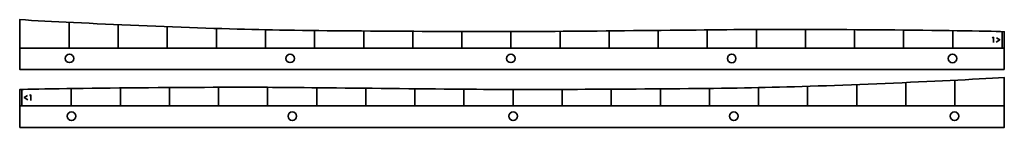
# Model space of a CAD drawing. Units: inches. Extents: x 71 to 529, y -75 to -25.
import ezdxf

# ---------------------------------------------------------------- set-up
doc = ezdxf.new("R2010")
doc.units = ezdxf.units.IN
doc.header["$MEASUREMENT"] = 0
doc.layers.add('Calque 1', color=7, linetype='Continuous')

# ---------------------------------------------------------------- blocks, each defined once
blk = doc.blocks.new('block 3')
at = {"layer": 'Calque 1', "color": 140, "lineweight": 35}
for points in [[(93.83, -37.97), (93.83, -26.22)], [(116.68, -37.97), (116.68, -27.29)], [(139.51, -37.97), (139.51, -28.24)], [(162.38, -37.97), (162.38, -29.07)], [(185.23, -37.97), (185.23, -29.62)], [(208.08, -37.97), (208.08, -30.08)], [(230.93, -37.97), (230.93, -30.3)], [(253.78, -37.97), (253.78, -30.35)], [(276.63, -37.97), (276.63, -30.46)], [(299.48, -37.97), (299.48, -30.47)], [(322.33, -37.97), (322.33, -30.46)], [(345.18, -37.97), (345.18, -30.3)], [(368.03, -37.97), (368.03, -30.02)], [(390.88, -37.97), (390.88, -29.69)], [(413.73, -37.97), (413.73, -29.47)], [(436.58, -37.97), (436.58, -29.47)], [(459.43, -37.97), (459.43, -29.55)], [(482.28, -37.97), (482.28, -29.8)], [(505.13, -37.97), (505.13, -30.13)], [(528.15, -37.97), (528.15, -30.52)], [(528.81, -38.13), (71.14, -38.13)]]:
    blk.add_lwpolyline(points, dxfattribs=at)
at = {"layer": 'Calque 1', "color": 1, "lineweight": 35}
for points, knots in [([(529.14, -48.13), (529.14, -48.13), (70.81, -48.13), (70.81, -48.13), (70.81, -48.13), (70.81, -24.9), (70.81, -24.9), (98.92, -26.6), (152.37, -28.94), (185.23, -29.62), (218.5, -30.3), (276.63, -30.47), (299.48, -30.47), (322.33, -30.47), (390.88, -29.63), (413.73, -29.47), (436.58, -29.31), (512.38, -29.84), (529.15, -30.51), (529.15, -30.51), (529.14, -48.13), (529.14, -48.13)], [0, 0, 0, 0, 1, 1, 1, 2, 2, 2, 3, 3, 3, 4, 4, 4, 5, 5, 5, 6, 6, 6, 7, 7, 7, 7]), ([(95.95, -42.96), (95.95, -44.07), (95.05, -44.96), (93.95, -44.96), (92.84, -44.96), (91.95, -44.07), (91.95, -42.96), (91.95, -41.86), (92.84, -40.96), (93.95, -40.96), (95.05, -40.96), (95.95, -41.86), (95.95, -42.96)], [0, 0, 0, 0, 1, 1, 1, 2, 2, 2, 3, 3, 3, 4, 4, 4, 4]), ([(198.71, -42.96), (198.71, -44.07), (197.82, -44.96), (196.71, -44.96), (195.61, -44.96), (194.71, -44.07), (194.71, -42.96), (194.71, -41.86), (195.61, -40.96), (196.71, -40.96), (197.82, -40.96), (198.71, -41.86), (198.71, -42.96)], [0, 0, 0, 0, 1, 1, 1, 2, 2, 2, 3, 3, 3, 4, 4, 4, 4]), ([(301.48, -42.96), (301.48, -44.07), (300.59, -44.96), (299.48, -44.96), (298.38, -44.96), (297.48, -44.07), (297.48, -42.96), (297.48, -41.86), (298.38, -40.96), (299.48, -40.96), (300.59, -40.96), (301.48, -41.86), (301.48, -42.96)], [0, 0, 0, 0, 1, 1, 1, 2, 2, 2, 3, 3, 3, 4, 4, 4, 4]), ([(400.25, -42.97), (400.25, -41.86), (401.14, -40.97), (402.25, -40.97), (403.35, -40.97), (404.25, -41.86), (404.25, -42.97), (404.25, -44.07), (403.35, -44.97), (402.25, -44.97), (401.14, -44.97), (400.25, -44.07), (400.25, -42.97)], [0, 0, 0, 0, 1, 1, 1, 2, 2, 2, 3, 3, 3, 4, 4, 4, 4]), ([(503.01, -42.97), (503.01, -41.86), (503.91, -40.97), (505.01, -40.97), (506.12, -40.97), (507.02, -41.86), (507.02, -42.97), (507.02, -44.07), (506.12, -44.97), (505.01, -44.97), (503.91, -44.97), (503.01, -44.07), (503.01, -42.97)], [0, 0, 0, 0, 1, 1, 1, 2, 2, 2, 3, 3, 3, 4, 4, 4, 4])]:
    blk.add_open_spline(points, degree=3, knots=knots, dxfattribs=at)
blk = doc.blocks.new('block 2')
at = {"layer": 'Calque 1', "color": 140, "lineweight": 35}
for points in [[(523.46, -33.33), (524.09, -33.07), (524.09, -35.62)], [(525.46, -33.36), (527.01, -34.24), (525.39, -35.33)]]:
    blk.add_lwpolyline(points, dxfattribs=at)
at = {"layer": 'Calque 1'}
blk.add_blockref('block 3', (0, 0), dxfattribs=at)
blk = doc.blocks.new('block 5')
at = {"layer": 'Calque 1', "color": 140, "lineweight": 35}
for points in [[(483.28, -64.96), (483.28, -54.28)], [(506.13, -64.96), (506.13, -53.21)], [(71.8, -64.96), (71.8, -57.51)], [(94.83, -64.96), (94.83, -57.13)], [(117.68, -64.96), (117.68, -56.8)], [(140.53, -64.96), (140.53, -56.54)], [(163.38, -64.96), (163.38, -56.47)], [(186.23, -64.96), (186.23, -56.46)], [(209.08, -64.96), (209.08, -56.69)], [(231.92, -64.96), (231.92, -57.02)], [(254.77, -64.96), (254.77, -57.3)], [(277.63, -64.96), (277.63, -57.46)], [(300.48, -64.96), (300.48, -57.46)], [(323.33, -64.96), (323.33, -57.46)], [(346.18, -64.96), (346.18, -57.35)], [(369.03, -64.96), (369.03, -57.3)], [(391.88, -64.96), (391.88, -57.08)], [(414.73, -64.96), (414.73, -56.61)], [(437.58, -64.96), (437.58, -56.06)], [(460.45, -64.96), (460.45, -55.24)], [(528.81, -65.13), (71.14, -65.13)]]:
    blk.add_lwpolyline(points, dxfattribs=at)
at = {"layer": 'Calque 1', "color": 1, "lineweight": 35}
for points, knots in [([(70.81, -75.13), (70.81, -75.13), (529.14, -75.13), (529.14, -75.13), (529.14, -75.13), (529.14, -51.9), (529.14, -51.9), (501.03, -53.6), (447.59, -55.94), (414.73, -56.61), (381.46, -57.3), (323.33, -57.46), (300.48, -57.46), (277.63, -57.46), (209.08, -56.62), (186.23, -56.46), (163.38, -56.3), (87.58, -56.84), (70.8, -57.51), (70.8, -57.51), (70.81, -75.13), (70.81, -75.13)], [0, 0, 0, 0, 1, 1, 1, 2, 2, 2, 3, 3, 3, 4, 4, 4, 5, 5, 5, 6, 6, 6, 7, 7, 7, 7]), ([(96.94, -69.96), (96.94, -68.86), (96.05, -67.97), (94.94, -67.97), (93.84, -67.97), (92.94, -68.86), (92.94, -69.96), (92.94, -71.07), (93.84, -71.96), (94.94, -71.96), (96.05, -71.96), (96.94, -71.07), (96.94, -69.96)], [0, 0, 0, 0, 1, 1, 1, 2, 2, 2, 3, 3, 3, 4, 4, 4, 4]), ([(199.71, -69.96), (199.71, -68.86), (198.81, -67.97), (197.71, -67.97), (196.6, -67.97), (195.71, -68.86), (195.71, -69.96), (195.71, -71.07), (196.6, -71.96), (197.71, -71.96), (198.81, -71.96), (199.71, -71.07), (199.71, -69.96)], [0, 0, 0, 0, 1, 1, 1, 2, 2, 2, 3, 3, 3, 4, 4, 4, 4]), ([(298.48, -69.96), (298.48, -71.07), (299.37, -71.96), (300.48, -71.96), (301.58, -71.96), (302.48, -71.07), (302.48, -69.96), (302.48, -68.86), (301.58, -67.96), (300.48, -67.96), (299.37, -67.96), (298.48, -68.86), (298.48, -69.96)], [0, 0, 0, 0, 1, 1, 1, 2, 2, 2, 3, 3, 3, 4, 4, 4, 4]), ([(401.24, -69.96), (401.24, -71.07), (402.14, -71.96), (403.24, -71.96), (404.35, -71.96), (405.24, -71.07), (405.24, -69.96), (405.24, -68.86), (404.35, -67.96), (403.24, -67.96), (402.14, -67.96), (401.24, -68.86), (401.24, -69.96)], [0, 0, 0, 0, 1, 1, 1, 2, 2, 2, 3, 3, 3, 4, 4, 4, 4]), ([(504.01, -69.96), (504.01, -71.07), (504.9, -71.96), (506.01, -71.96), (507.11, -71.96), (508.01, -71.07), (508.01, -69.96), (508.01, -68.86), (507.11, -67.96), (506.01, -67.96), (504.9, -67.96), (504.01, -68.86), (504.01, -69.96)], [0, 0, 0, 0, 1, 1, 1, 2, 2, 2, 3, 3, 3, 4, 4, 4, 4])]:
    blk.add_open_spline(points, degree=3, knots=knots, dxfattribs=at)
blk = doc.blocks.new('block 4')
at = {"layer": 'Calque 1', "color": 140, "lineweight": 35}
for points in [[(74.5, -60.33), (72.95, -61.21), (74.57, -62.3)], [(75.3, -60.31), (75.93, -60.04), (75.93, -62.59)]]:
    blk.add_lwpolyline(points, dxfattribs=at)
at = {"layer": 'Calque 1'}
blk.add_blockref('block 5', (0, 0), dxfattribs=at)

msp = doc.modelspace()

# ---------------------------------------------------------------- block references
at = {"layer": 'Calque 1'}
for name in ['block 2', 'block 4']:
    msp.add_blockref(name, (0, 0), dxfattribs=at)

doc.saveas('drawing.dxf')
